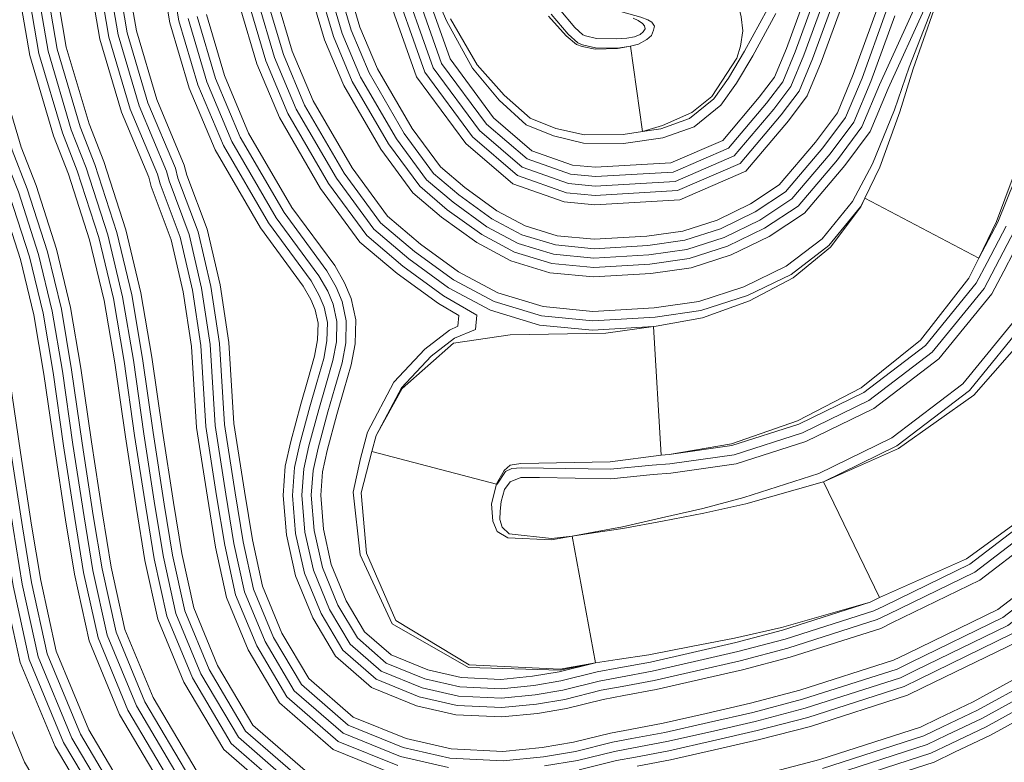
# Model space of a CAD drawing. Units: inches. Extents: x 186617 to 187818, y 8434372 to 8435942.
# Drawn here: x 186916 to 187145, y 8434724 to 8434897 of the extents above; entities that cross this region are included whole.
import ezdxf

# ---------------------------------------------------------------- set-up
doc = ezdxf.new("R2010")
doc.units = ezdxf.units.IN
doc.header["$MEASUREMENT"] = 0
for name, pattern in [('-0-9-0.800000011920929-0.800000011920929-0.800000011920929', [0]), ('CONTINUOUS-0-1-1-0-0', [0]), ('CONTINUOUS-0-132-0-0.6000000238418579-0.800000011920929', [0]), ('CONTINUOUS-0-150-0-0.44699999690055847-1', [0]), ('CONTINUOUS-0-161-0.6000000238418579-0.6000000238418579-1', [0]), ('CONTINUOUS-0-2-1-1-0', [0]), ('CONTINUOUS-0-21-1-0.6000000238418579-0.6000000238418579', [0]), ('CONTINUOUS-0-211-1-0.4000000059604645-1', [0]), ('CONTINUOUS-0-30-1-0.6000000238418579-0.20000000298023224', [0]), ('CONTINUOUS-0-40-0.800000011920929-0.800000011920929-0', [0]), ('CONTINUOUS-0-5-0-0-1', [0]), ('CONTINUOUS-0-7-1-1-1', [0]), ('CONTINUOUS-0-81-0.6000000238418579-1-0.6000000238418579', [0]), ('CONTINUOUS-0-91-0.3490000069141388-1-0.3490000069141388', [0]), ('CONTINUOUS-0-91-0.4779999852180481-0.8190000057220459-0.4779999852180481', [0])]:
    doc.linetypes.add(name, pattern=pattern)
for name, color, linetype in [('1', 7, 'Continuous'), ('105', 2, 'Continuous'), ('106', 2, 'Continuous'), ('107', 2, 'Continuous'), ('109', 2, 'Continuous'), ('11', 9, 'Continuous'), ('110', 150, 'Continuous'), ('12', 132, 'Continuous'), ('13', 91, 'Continuous'), ('14', 91, 'Continuous'), ('15', 2, 'Continuous'), ('16', 30, 'Continuous'), ('17', 1, 'Continuous'), ('18', 211, 'Continuous'), ('19', 40, 'Continuous'), ('2', 5, 'Continuous'), ('20', 161, 'Continuous'), ('21', 2, 'Continuous'), ('22', 2, 'Continuous'), ('23', 2, 'Continuous'), ('24', 2, 'Continuous'), ('25', 2, 'Continuous'), ('26', 2, 'Continuous'), ('27', 2, 'Continuous'), ('28', 2, 'Continuous'), ('29', 2, 'Continuous'), ('3', 132, 'Continuous'), ('30', 81, 'Continuous'), ('31', 2, 'Continuous'), ('32', 2, 'Continuous'), ('33', 2, 'Continuous'), ('34', 2, 'Continuous'), ('35', 2, 'Continuous'), ('36', 2, 'Continuous'), ('37', 2, 'Continuous'), ('38', 2, 'Continuous'), ('39', 2, 'Continuous'), ('4', 91, 'Continuous'), ('40', 21, 'Continuous'), ('41', 2, 'Continuous'), ('42', 2, 'Continuous'), ('43', 2, 'Continuous'), ('44', 2, 'Continuous'), ('5', 91, 'Continuous'), ('6', 2, 'Continuous'), ('7', 30, 'Continuous'), ('8', 1, 'Continuous'), ('9', 211, 'Continuous')]:
    doc.layers.add(name, color=color, linetype=linetype)

msp = doc.modelspace()

# ---------------------------------------------------------------- linework, layer by layer
at = {"layer": '1', "linetype": 'CONTINUOUS-0-7-1-1-1', "lineweight": 0}
for points in [[(186955.243, 8434720.086, -226), (186944.747, 8434737.797, -226), (186938.053, 8434753.989, -226), (186934.802, 8434768.762, -226), (186932.753, 8434781.218, -226), (186930.156, 8434798.037, -226), (186927.712, 8434815.154, -226), (186925.317, 8434829.23, -226), (186922.094, 8434842.612, -226), (186917.361, 8434857.301, -226), (186913.848, 8434866.284, -226), (186908.013, 8434885.997, -226), (186904.191, 8434908.178, -226)], [(187105.947, 8434902.833, -358), (187100.398, 8434887.583, -358), (187097.256, 8434880.054, -358), (187093.108, 8434874.511, -358), (187083.486, 8434863.17, -358), (187068.914, 8434856.856, -358), (187049.709, 8434855.737, -358), (187043.007, 8434856.381, -358), (187031.625, 8434860.398, -358), (187021.167, 8434869.357, -358), (187010.042, 8434884.439, -358), (187001.698, 8434908.014, -358)], [(187117.492, 8434898.393, -346), (187111.922, 8434883.084, -346), (187108.078, 8434873.873, -346), (187102.783, 8434866.798, -346), (187094.095, 8434856.576, -346), (187087.018, 8434851.897, -346), (187078.971, 8434847.985, -346), (187070.61, 8434845.307, -346), (187062.021, 8434844.079, -346), (187049.475, 8434843.335, -346), (187040.473, 8434844.211, -346), (187032.609, 8434846.604, -346), (187025.608, 8434850.326, -346), (187017.965, 8434855.865, -346), (187012.053, 8434860.879, -346), (187005.243, 8434870.145, -346), (186997.021, 8434884.266, -346), (186992.847, 8434894.211, -346), (186989.641, 8434905.043, -346)], [(187058.591, 8434897.031, -388), (187059.772, 8434896.512, -388), (187060.723, 8434895.781, -388), (187061.214, 8434895.226, -388), (187061.354, 8434894.534, -388), (187060.883, 8434893.846, -388), (187060.202, 8434893.22, -388), (187058.856, 8434892.66, -388), (187057.136, 8434892.368, -388), (187054.773, 8434892.233, -388), (187050.052, 8434892.283, -388), (187047.469, 8434892.904, -388), (187046.829, 8434893.163, -388), (187044.987, 8434894.846, -388), (187041.304, 8434899.228, -388)], [(187159.481, 8434787.02, -292), (187137.037, 8434769.854, -292), (187116.974, 8434760.101, -292), (187114.651, 8434758.972, -292), (187093.987, 8434752.352, -292), (187082.99, 8434749.475, -292), (187072.863, 8434747.147, -292), (187063.034, 8434744.92, -292), (187055.622, 8434743.531, -292), (187050.651, 8434742.611, -292), (187042.184, 8434740.506, -292), (187035.733, 8434739.441, -292), (187027.884, 8434738.638, -292), (187017.873, 8434739.122, -292), (187009.398, 8434741.07, -292), (186999.874, 8434744.925, -292), (186992.598, 8434751.246, -292), (186987.813, 8434759.322, -292), (186984.045, 8434768.435, -292), (186982.085, 8434777.342, -292), (186981.374, 8434785.89, -292), (186981.82, 8434792.025, -292), (186983.01, 8434797.387, -292), (186985.321, 8434805.92, -292), (186986.962, 8434811.558, -292), (186988.593, 8434817.268, -292), (186989.399, 8434821.641, -292), (186989.535, 8434826.355, -292), (186988.672, 8434830.403, -292), (186987.389, 8434833.443, -292), (186985.349, 8434837.007, -292), (186975.388, 8434850.562, -292), (186965.042, 8434868.33, -292), (186959.214, 8434882.216, -292), (186954.859, 8434896.927, -292)]]:
    msp.add_polyline3d(points, dxfattribs=at)
at = {"layer": '105', "linetype": 'CONTINUOUS-0-2-1-1-0', "lineweight": 0}
for points in [[(187038.836, 8434897.538, -379.821), (187042.998, 8434892.937, -380.441), (187045.401, 8434890.897, -380.757), (187046.678, 8434890.434, -380.893), (187049.746, 8434889.814, -381.206), (187054.921, 8434889.947, -381.723), (187057.968, 8434890.478, -382)], [(187015.997, 8434896.866, -378.879), (187022.255, 8434886.181, -379.821), (187028.535, 8434879.061, -380.441), (187034.568, 8434873.704, -380.757), (187040.56, 8434871.335, -380.893), (187047.271, 8434869.839, -381.206), (187056.218, 8434869.932, -381.723), (187060.762, 8434870.674, -382)]]:
    msp.add_polyline3d(points, dxfattribs=at)
at = {"layer": '106', "linetype": 'CONTINUOUS-0-2-1-1-0', "lineweight": 0}
for points in [[(187060.762, 8434870.674, -382), (187065.428, 8434872.06, -382.207), (187072.274, 8434875.06, -382.717), (187076.936, 8434878.819, -383.116), (187082.755, 8434887.725, -383.659), (187083.56, 8434890.509, -383.659), (187084.157, 8434894.046, -384.057), (187083.786, 8434897.325, -384.057), (187083.167, 8434900.047, -384.057), (187082.179, 8434902.416, -384.466), (187080.138, 8434904.643, -384.466), (187075.251, 8434908.788, -384.466), (187070.735, 8434911.324, -384.466), (187065.333, 8434913.107, -385.017), (187059.841, 8434915.135, -385.762), (187056.92, 8434916.689, -387.135), (187054.045, 8434919.284, -387.135), (187052.474, 8434921.027, -388)], [(187057.968, 8434890.478, -382), (187059.859, 8434890.978, -382.456), (187061.761, 8434892.07, -382.955), (187062.826, 8434892.981, -383.476), (187063.341, 8434894.215, -384.04), (187063.527, 8434895.199, -384.466), (187062.96, 8434896.114, -384.946), (187061.96, 8434896.669, -385.491), (187060.374, 8434897.284, -386.064), (187050.886, 8434899.893, -386.506), (187046.776, 8434901.018, -387.135), (187043.523, 8434902.607, -387.135), (187041.819, 8434904.134, -387.135), (187038.659, 8434908.181, -387.135), (187035.819, 8434912.051, -387.135), (187033.024, 8434916.371, -388)]]:
    msp.add_polyline3d(points, dxfattribs=at)
at = {"layer": '107', "linetype": 'CONTINUOUS-0-2-1-1-0', "lineweight": 0}
for points in [[(187135.32, 8434915.351, -328), (187128.687, 8434898.897, -326.556), (187123.839, 8434885.231, -325.222), (187120.757, 8434875.222, -324.175), (187116.044, 8434862.301, -322.799), (187112.597, 8434855.1, -322), (187111.618, 8434853.055, -321.773), (187104.549, 8434843.722, -320.602), (187095.88, 8434836.577, -319.479), (187085.712, 8434831.168, -318.327), (187074.769, 8434827.218, -317.164), (187063.92, 8434825.262, -316.062), (187063.31, 8434825.203, -316)], [(187161.592, 8434900.868, -328), (187156.398, 8434887.39, -326.556), (187151.977, 8434874.808, -325.222), (187148.836, 8434864.633, -324.175), (187143.289, 8434849.657, -322.799), (187139.166, 8434841.169, -322), (187136.778, 8434836.435, -321.773), (187125.566, 8434822.028, -320.602), (187111.709, 8434810.915, -319.479), (187096.902, 8434803.251, -318.327), (187081.514, 8434797.877, -317.164), (187066.937, 8434795.388, -316.062), (187065.088, 8434795.256, -316)]]:
    msp.add_polyline3d(points, dxfattribs=at)
at = {"layer": '109', "linetype": 'CONTINUOUS-0-2-1-1-0', "lineweight": 0}
for points in [[(187063.31, 8434825.203, -316), (187052.219, 8434823.692, -314.87), (187029.898, 8434823.286, -312.59), (187016.702, 8434821.307, -311.452), (187004.778, 8434810.785, -310.747), (186998.679, 8434799.807, -310.007), (186997.702, 8434796.061, -310), (186995.192, 8434786.441, -309.006), (186996.413, 8434772.4, -308.114), (187003.228, 8434756.724, -306.894), (187020.377, 8434746.435, -305.856), (187041.573, 8434745.375, -304.485), (187049.79, 8434746.897, -304)], [(187065.088, 8434795.256, -316), (187053.241, 8434793.706, -314.822), (187032.407, 8434793.327, -312.786), (187029.91, 8434792.952, -312.337), (187028.496, 8434791.704, -311.263), (187026.749, 8434788.559, -310.387), (187026.73, 8434788.488, -310), (187025.528, 8434783.88, -309.524), (187025.876, 8434779.874, -308.604), (187026.907, 8434777.503, -307.856), (187029.374, 8434776.023, -306.607), (187039.563, 8434775.513, -304.836), (187044.327, 8434776.396, -304)]]:
    msp.add_polyline3d(points, dxfattribs=at)
at = {"layer": '11', "linetype": '-0-9-0.800000011920929-0.800000011920929-0.800000011920929', "lineweight": 0}
msp.add_polyline3d([(187119.531, 8434897.609, -340), (187113.957, 8434882.29, -340), (187109.989, 8434872.781, -340), (187104.491, 8434865.435, -340), (187095.558, 8434854.926, -340), (187088.103, 8434849.996, -340), (187079.785, 8434845.953, -340), (187071.101, 8434843.171, -340), (187062.24, 8434841.905, -340), (187049.434, 8434841.144, -340), (187040.045, 8434842.059, -340), (187031.771, 8434844.577, -340), (187024.449, 8434848.468, -340), (187016.616, 8434854.145, -340), (187010.445, 8434859.379, -340), (187003.415, 8434868.945, -340), (186995.062, 8434883.29, -340), (186990.787, 8434893.477, -340), (186987.511, 8434904.546, -340)], dxfattribs=at)
at = {"layer": '110', "linetype": 'CONTINUOUS-0-150-0-0.44699999690055847-1', "lineweight": 0}
for points in [[(187044.327, 8434776.396, -304), (187049.363, 8434777.139, -303.491), (187056.159, 8434778.158, -302.804), (187065.391, 8434779.898, -301.864), (187075.062, 8434781.753, -300.88), (187084.808, 8434783.926, -299.881), (187102.642, 8434788.931, -298.029), (187102.904, 8434789.046, -298), (187120.423, 8434796.788, -296.085), (187137.971, 8434809.223, -293.934), (187150.725, 8434823.734, -292)], [(187049.79, 8434746.897, -304), (187054.856, 8434747.642, -303.491), (187062.238, 8434748.772, -302.804), (187072.065, 8434750.647, -301.864), (187082.219, 8434752.614, -300.88), (187093.186, 8434755.107, -299.881), (187113.832, 8434761.014, -298.029), (187116.019, 8434762.065, -298), (187136.252, 8434771.126, -296.085), (187158.988, 8434787.529, -293.934)]]:
    msp.add_polyline3d(points, dxfattribs=at)
at = {"layer": '12', "linetype": 'CONTINUOUS-0-132-0-0.6000000238418579-0.800000011920929', "lineweight": 0}
msp.add_polyline3d([(187124.868, 8434900.915, -334), (187115.992, 8434881.495, -334), (187111.9, 8434871.69, -334), (187106.198, 8434864.072, -334), (187097.021, 8434853.275, -334), (187089.187, 8434848.095, -334), (187080.6, 8434843.92, -334), (187071.592, 8434841.035, -334), (187062.46, 8434839.73, -334), (187049.393, 8434838.954, -334), (187039.617, 8434839.906, -334), (187030.932, 8434842.549, -334), (187023.291, 8434846.611, -334), (187015.267, 8434852.426, -334), (187008.837, 8434857.879, -334), (187001.586, 8434867.746, -334), (186993.104, 8434882.314, -334), (186988.727, 8434892.742, -334), (186985.38, 8434904.049, -334)], dxfattribs=at)
at = {"layer": '13', "linetype": 'CONTINUOUS-0-91-0.4779999852180481-0.8190000057220459-0.4779999852180481', "lineweight": 0}
msp.add_polyline3d([(187126.82, 8434899.933, -328), (187117.993, 8434880.621, -328), (187113.81, 8434870.599, -328), (187107.906, 8434862.71, -328), (187098.484, 8434851.624, -328), (187090.271, 8434846.194, -328), (187081.414, 8434841.888, -328), (187072.083, 8434838.899, -328), (187062.679, 8434837.555, -328), (187049.351, 8434836.764, -328), (187039.189, 8434837.754, -328), (187030.094, 8434840.521, -328), (187022.132, 8434844.754, -328), (187013.918, 8434850.706, -328), (187007.229, 8434856.38, -328), (186999.757, 8434866.546, -328), (186991.145, 8434881.338, -328), (186986.667, 8434892.007, -328), (186983.25, 8434903.551, -328)], dxfattribs=at)
at = {"layer": '14', "linetype": 'CONTINUOUS-0-91-0.3490000069141388-1-0.3490000069141388', "lineweight": 0}
msp.add_polyline3d([(187128.201, 8434899.099, -328), (187122.891, 8434885.583, -328), (187119.453, 8434875.714, -328), (187114.325, 8434863.099, -328), (187109.717, 8434854.311, -328), (187102.663, 8434845.669, -328), (187094.244, 8434839.23, -328), (187084.398, 8434834.444, -328), (187073.882, 8434831.075, -328), (187063.484, 8434829.589, -328), (187049.2, 8434828.741, -328), (187037.622, 8434829.868, -328), (187027.023, 8434833.094, -328), (187017.887, 8434837.951, -328), (187008.977, 8434844.408, -328), (187001.339, 8434850.886, -328), (186993.058, 8434862.152, -328), (186983.97, 8434877.762, -328), (186979.121, 8434889.316, -328), (186975.446, 8434901.731, -328)], dxfattribs=at)
at = {"layer": '15', "linetype": 'CONTINUOUS-0-2-1-1-0', "lineweight": 0}
msp.add_polyline3d([(187149.577, 8434864.354, -322), (187143.553, 8434849.535, -322), (187139.166, 8434841.169, -322), (187112.597, 8434855.1, -322), (187111.549, 8434853.101, -322), (187104.192, 8434844.09, -322), (187095.396, 8434837.362, -322), (187085.213, 8434832.412, -322), (187074.373, 8434828.939, -322), (187063.703, 8434827.415, -322), (187049.158, 8434826.551, -322), (187037.194, 8434827.716, -322), (187026.185, 8434831.066, -322), (187016.728, 8434836.093, -322), (187007.628, 8434842.688, -322), (186999.731, 8434849.386, -322), (186991.23, 8434860.953, -322), (186982.011, 8434876.786, -322), (186977.061, 8434888.581, -322), (186973.315, 8434901.234, -322)], dxfattribs=at)
at = {"layer": '16', "linetype": 'CONTINUOUS-0-30-1-0.6000000238418579-0.20000000298023224', "lineweight": 0}
msp.add_polyline3d([(187145.536, 8434848.614, -316), (187141.1, 8434840.155, -316), (187138.54, 8434835.271, -316), (187126.739, 8434820.816, -316), (187112.377, 8434809.831, -316), (187097.218, 8434802.462, -316), (187081.609, 8434797.463, -316), (187066.939, 8434795.366, -316), (187065.088, 8434795.256, -316), (187063.31, 8434825.203, -316), (187049.117, 8434824.361, -316), (187036.766, 8434825.563, -316), (187025.347, 8434829.038, -316), (187015.569, 8434834.236, -316), (187006.279, 8434840.969, -316), (186998.123, 8434847.886, -316), (186989.401, 8434859.754, -316), (186980.052, 8434875.81, -316), (186975, 8434887.846, -316), (186971.185, 8434900.736, -316)], dxfattribs=at)
at = {"layer": '17', "linetype": 'CONTINUOUS-0-1-1-0-0', "lineweight": 0}
msp.add_polyline3d([(187147.519, 8434847.694, -310), (187143.034, 8434839.141, -310), (187140.371, 8434834.061, -310), (187128.269, 8434819.237, -310), (187113.53, 8434807.963, -310), (187098.033, 8434800.43, -310), (187082.1, 8434795.327, -310), (187067.158, 8434793.191, -310), (187063.037, 8434792.947, -310), (187053.3, 8434791.951, -310), (187032.492, 8434792.314, -310), (187030.285, 8434792.148, -310), (187028.86, 8434791.412, -310), (187026.881, 8434788.506, -310), (187026.73, 8434788.488, -310), (186997.702, 8434796.061, -310), (186998.677, 8434799.808, -310), (187004.563, 8434810.958, -310), (187011.516, 8434818.309, -310), (187016.901, 8434822.479, -310), (187021.797, 8434824.504, -310), (187022.109, 8434827.828, -310), (187014.41, 8434832.379, -310), (187004.93, 8434839.249, -310), (186996.515, 8434846.386, -310), (186987.572, 8434858.554, -310), (186978.094, 8434874.834, -310), (186972.94, 8434887.112, -310), (186969.055, 8434900.239, -310)], dxfattribs=at)
at = {"layer": '18', "linetype": 'CONTINUOUS-0-211-1-0.4000000059604645-1', "lineweight": 0}
msp.add_polyline3d([(187149.503, 8434846.774, -304), (187144.969, 8434838.126, -304), (187142.203, 8434832.851, -304), (187129.799, 8434817.658, -304), (187114.682, 8434806.095, -304), (187098.847, 8434798.398, -304), (187082.591, 8434793.191, -304), (187067.378, 8434791.017, -304), (187063.213, 8434790.77, -304), (187053.393, 8434789.766, -304), (187036.756, 8434790.024, -304), (187032.415, 8434790.004, -304), (187029.881, 8434789.043, -304), (187028.598, 8434787.242, -304), (187027.838, 8434784.433, -304), (187027.613, 8434782.185, -304), (187027.522, 8434780.291, -304), (187028.015, 8434778.475, -304), (187029.658, 8434776.959, -304), (187039.543, 8434775.819, -304), (187044.327, 8434776.396, -304), (187049.79, 8434746.897, -304), (187041.585, 8434745.198, -304), (187020.175, 8434745.769, -304), (187002.397, 8434755.995, -304), (186994.942, 8434772.027, -304), (186993.35, 8434786.596, -304), (186995.039, 8434794.499, -304), (186996.627, 8434800.604, -304), (187002.771, 8434812.242, -304), (187010.045, 8434819.933, -304), (187015.795, 8434824.385, -304), (187017.746, 8434825.287, -304), (187017.953, 8434827.773, -304), (187013.216, 8434830.547, -304), (187003.581, 8434837.53, -304), (186994.907, 8434844.887, -304), (186985.744, 8434857.355, -304), (186976.135, 8434873.858, -304), (186970.88, 8434886.377, -304), (186966.924, 8434899.742, -304)], dxfattribs=at)
at = {"layer": '19', "linetype": 'CONTINUOUS-0-40-0.800000011920929-0.800000011920929-0', "lineweight": 0}
msp.add_polyline3d([(187148.912, 8434828.42, -304), (187135.404, 8434811.873, -304), (187118.903, 8434799.252, -304), (187101.831, 8434790.953, -304), (187084.39, 8434785.367, -304), (187074.791, 8434782.856, -304), (187065.218, 8434780.656, -304), (187056.071, 8434778.585, -304), (187049.329, 8434777.321, -304), (187044.327, 8434776.396, -304), (187049.79, 8434746.897, -304), (187041.3, 8434744.786, -304), (187035.155, 8434743.772, -304), (187027.767, 8434743.017, -304), (187018.472, 8434743.466, -304), (187010.715, 8434745.249, -304), (187002.188, 8434748.7, -304), (186995.996, 8434754.08, -304), (186991.729, 8434761.279, -304), (186988.228, 8434769.748, -304), (186986.413, 8434777.996, -304), (186985.755, 8434785.912, -304), (186986.153, 8434791.39, -304), (186987.252, 8434796.343, -304), (186989.526, 8434804.739, -304), (186991.158, 8434810.348, -304), (186992.85, 8434816.27, -304), (186993.755, 8434821.179, -304), (186993.916, 8434826.753, -304), (186992.857, 8434831.72, -304), (186991.31, 8434835.384, -304), (186989.016, 8434839.393, -304), (186979.045, 8434852.961, -304), (186968.96, 8434870.282, -304), (186963.334, 8434883.686, -304), (186959.12, 8434897.921, -304)], dxfattribs=at)
at = {"layer": '2', "linetype": 'CONTINUOUS-0-5-0-0-1', "lineweight": 0}
msp.add_polyline3d([(187103.932, 8434903.681, -364), (187098.363, 8434888.377, -364), (187095.345, 8434881.145, -364), (187091.4, 8434875.873, -364), (187082.15, 8434864.971, -364), (187068.401, 8434859.014, -364), (187049.75, 8434857.927, -364), (187043.482, 8434858.529, -364), (187032.736, 8434862.322, -364), (187022.777, 8434870.854, -364), (187011.992, 8434885.474, -364), (187003.827, 8434908.545, -364)], dxfattribs=at)
at = {"layer": '20', "linetype": 'CONTINUOUS-0-161-0.6000000238418579-0.6000000238418579-1', "lineweight": 0}
msp.add_polyline3d([(187150.743, 8434827.21, -298), (187136.934, 8434810.294, -298), (187120.055, 8434797.384, -298), (187102.904, 8434789.046, -298), (187116.019, 8434762.065, -298), (187113.836, 8434761.004, -298), (187093.377, 8434754.449, -298), (187082.469, 8434751.596, -298), (187072.377, 8434749.276, -298), (187062.592, 8434747.059, -298), (187055.222, 8434745.678, -298), (187050.188, 8434744.746, -298), (187041.742, 8434742.646, -298), (187035.444, 8434741.607, -298), (187027.825, 8434740.827, -298), (187018.172, 8434741.294, -298), (187010.057, 8434743.16, -298), (187001.031, 8434746.812, -298), (186994.297, 8434752.663, -298), (186989.771, 8434760.301, -298), (186986.137, 8434769.092, -298), (186984.249, 8434777.669, -298), (186983.565, 8434785.901, -298), (186983.986, 8434791.707, -298), (186985.131, 8434796.865, -298), (186987.423, 8434805.329, -298), (186989.06, 8434810.953, -298), (186990.722, 8434816.769, -298), (186991.577, 8434821.41, -298), (186991.726, 8434826.554, -298), (186990.764, 8434831.062, -298), (186989.349, 8434834.413, -298), (186987.183, 8434838.2, -298), (186977.216, 8434851.761, -298), (186967.001, 8434869.306, -298), (186961.274, 8434882.951, -298), (186956.99, 8434897.424, -298)], dxfattribs=at)
at = {"layer": '21', "linetype": 'CONTINUOUS-0-2-1-1-0', "lineweight": 0}
msp.add_polyline3d([(187159.481, 8434787.02, -292), (187137.037, 8434769.854, -292), (187116.974, 8434760.101, -292), (187114.651, 8434758.972, -292), (187093.987, 8434752.352, -292), (187082.99, 8434749.475, -292), (187072.863, 8434747.147, -292), (187063.034, 8434744.92, -292), (187055.622, 8434743.531, -292), (187050.651, 8434742.611, -292), (187042.184, 8434740.506, -292), (187035.733, 8434739.441, -292), (187027.884, 8434738.638, -292), (187017.873, 8434739.122, -292), (187009.398, 8434741.07, -292), (186999.874, 8434744.925, -292), (186992.598, 8434751.246, -292), (186987.813, 8434759.322, -292), (186984.045, 8434768.435, -292), (186982.085, 8434777.342, -292), (186981.374, 8434785.89, -292), (186981.82, 8434792.025, -292), (186983.01, 8434797.387, -292), (186985.321, 8434805.92, -292), (186986.962, 8434811.558, -292), (186988.593, 8434817.268, -292), (186989.399, 8434821.641, -292), (186989.535, 8434826.355, -292), (186988.672, 8434830.403, -292), (186987.389, 8434833.443, -292), (186985.349, 8434837.007, -292), (186975.388, 8434850.562, -292), (186965.042, 8434868.33, -292), (186959.214, 8434882.216, -292), (186954.859, 8434896.927, -292)], dxfattribs=at)
at = {"layer": '22', "linetype": 'CONTINUOUS-0-2-1-1-0', "lineweight": 0}
msp.add_polyline3d([(187161.011, 8434785.441, -286), (187138.189, 8434767.986, -286), (187117.929, 8434758.137, -286), (187115.466, 8434756.94, -286), (187094.597, 8434750.254, -286), (187083.511, 8434747.354, -286), (187073.349, 8434745.018, -286), (187063.477, 8434742.781, -286), (187056.022, 8434741.384, -286), (187051.114, 8434740.475, -286), (187042.626, 8434738.365, -286), (187036.022, 8434737.275, -286), (187027.943, 8434736.449, -286), (187017.573, 8434736.951, -286), (187008.74, 8434738.981, -286), (186998.717, 8434743.037, -286), (186990.9, 8434749.829, -286), (186985.854, 8434758.343, -286), (186981.954, 8434767.778, -286), (186979.92, 8434777.016, -286), (186979.184, 8434785.878, -286), (186979.653, 8434792.342, -286), (186980.889, 8434797.91, -286), (186983.218, 8434806.51, -286), (186984.863, 8434812.163, -286), (186986.465, 8434817.767, -286), (186987.221, 8434821.871, -286), (186987.345, 8434826.155, -286), (186986.579, 8434829.745, -286), (186985.428, 8434832.472, -286), (186983.516, 8434835.814, -286), (186973.559, 8434849.362, -286), (186963.084, 8434867.354, -286), (186957.154, 8434881.481, -286), (186952.729, 8434896.43, -286), (186949.712, 8434913.936, -286)], dxfattribs=at)
at = {"layer": '23', "linetype": 'CONTINUOUS-0-2-1-1-0', "lineweight": 0}
msp.add_polyline3d([(187162.541, 8434783.862, -280), (187139.341, 8434766.118, -280), (187118.884, 8434756.173, -280), (187116.28, 8434754.908, -280), (187095.207, 8434748.156, -280), (187084.033, 8434745.233, -280), (187073.835, 8434742.888, -280), (187063.919, 8434740.642, -280), (187056.422, 8434739.237, -280), (187051.576, 8434738.34, -280), (187043.068, 8434736.225, -280), (187036.311, 8434735.11, -280), (187028.001, 8434734.26, -280), (187017.273, 8434734.779, -280), (187008.082, 8434736.891, -280), (186997.559, 8434741.15, -280), (186989.201, 8434748.412, -280), (186983.896, 8434757.364, -280), (186979.862, 8434767.121, -280), (186977.756, 8434776.689, -280), (186976.993, 8434785.867, -280), (186977.487, 8434792.66, -280), (186978.768, 8434798.432, -280), (186981.116, 8434807.101, -280), (186982.765, 8434812.769, -280), (186984.336, 8434818.266, -280), (186985.043, 8434822.102, -280), (186985.154, 8434825.956, -280), (186984.487, 8434829.087, -280), (186983.467, 8434831.502, -280), (186981.682, 8434834.621, -280), (186971.73, 8434848.163, -280), (186961.125, 8434866.378, -280), (186955.094, 8434880.747, -280), (186950.599, 8434895.933, -280), (186947.544, 8434913.662, -280)], dxfattribs=at)
at = {"layer": '24', "linetype": 'CONTINUOUS-0-2-1-1-0', "lineweight": 0}
msp.add_polyline3d([(187168.145, 8434778.077, -280), (187143.563, 8434759.275, -280), (187122.381, 8434748.978, -280), (187119.265, 8434747.463, -280), (187097.441, 8434740.471, -280), (187085.942, 8434737.463, -280), (187075.615, 8434735.089, -280), (187065.541, 8434732.807, -280), (187057.887, 8434731.372, -280), (187053.271, 8434730.518, -280), (187044.687, 8434728.384, -280), (187037.371, 8434727.176, -280), (187028.216, 8434726.24, -280), (187016.176, 8434726.822, -280), (187005.67, 8434729.237, -280), (186993.32, 8434734.235, -280), (186982.978, 8434743.221, -280), (186976.721, 8434753.778, -280), (186972.201, 8434764.714, -280), (186969.828, 8434775.493, -280), (186967.963, 8434786.832, -280), (186965.524, 8434802.63, -280), (186964.324, 8434821.487, -280), (186962.292, 8434834.935, -280), (186959.258, 8434847.896, -280), (186954.578, 8434860.454, -280), (186953.95, 8434862.802, -280), (186947.548, 8434878.055, -280), (186942.795, 8434894.112, -280), (186939.599, 8434912.657, -280)], dxfattribs=at)
at = {"layer": '25', "linetype": 'CONTINUOUS-0-2-1-1-0', "lineweight": 0}
msp.add_polyline3d([(187169.675, 8434776.498, -274), (187144.715, 8434757.407, -274), (187123.336, 8434747.014, -274), (187120.079, 8434745.431, -274), (187098.051, 8434738.374, -274), (187086.463, 8434735.342, -274), (187076.101, 8434732.96, -274), (187065.983, 8434730.668, -274), (187058.287, 8434729.225, -274), (187053.734, 8434728.383, -274), (187045.129, 8434726.243, -274), (187037.66, 8434725.011, -274), (187028.275, 8434724.051, -274), (187015.876, 8434724.651, -274), (187005.012, 8434727.147, -274), (186992.163, 8434732.347, -274), (186981.279, 8434741.804, -274), (186974.763, 8434752.8, -274), (186970.109, 8434764.057, -274), (186967.683, 8434775.08, -274), (186965.806, 8434786.488, -274), (186963.351, 8434802.393, -274), (186962.15, 8434821.254, -274), (186960.146, 8434834.523, -274), (186957.163, 8434847.263, -274), (186952.495, 8434859.789, -274), (186951.878, 8434862.094, -274), (186945.488, 8434877.321, -274), (186940.664, 8434893.615, -274), (186937.43, 8434912.382, -274)], dxfattribs=at)
at = {"layer": '26', "linetype": 'CONTINUOUS-0-2-1-1-0', "lineweight": 0}
for points in [[(187015.576, 8434722.479, -268), (187004.353, 8434725.058, -268), (186991.006, 8434730.46, -268), (186979.58, 8434740.387, -268), (186972.805, 8434751.821, -268), (186968.018, 8434763.4, -268), (186965.537, 8434774.668, -268), (186963.65, 8434786.144, -268), (186961.178, 8434802.157, -268), (186959.977, 8434821.021, -268), (186957.999, 8434834.11, -268), (186955.069, 8434846.63, -268), (186950.412, 8434859.124, -268), (186949.807, 8434861.386, -268), (186943.428, 8434876.586, -268), (186938.534, 8434893.118, -268), (186935.261, 8434912.108, -268)], [(187263.107, 8434898.982, -268), (187242.974, 8434876.642, -268), (187224.191, 8434853.226, -268), (187211.77, 8434833.764, -268), (187204.332, 8434820.581, -268), (187197.387, 8434809.174, -268), (187187.034, 8434794.308, -268), (187171.205, 8434774.918, -268), (187145.867, 8434755.539, -268), (187124.291, 8434745.05, -268), (187120.894, 8434743.399, -268), (187098.661, 8434736.276, -268), (187086.984, 8434733.221, -268), (187076.587, 8434730.831, -268), (187066.426, 8434728.529, -268), (187058.687, 8434727.079, -268), (187054.196, 8434726.247, -268), (187045.571, 8434724.103, -268), (187037.949, 8434722.845, -268)]]:
    msp.add_polyline3d(points, dxfattribs=at)
at = {"layer": '27', "linetype": 'CONTINUOUS-0-2-1-1-0', "lineweight": 0}
for points in [[(187003.695, 8434722.969, -262), (186989.849, 8434728.572, -262), (186977.882, 8434738.97, -262), (186970.846, 8434750.842, -262), (186965.926, 8434762.744, -262), (186963.392, 8434774.256, -262), (186961.493, 8434785.8, -262), (186959.005, 8434801.92, -262), (186957.803, 8434820.788, -262), (186955.853, 8434833.698, -262), (186952.974, 8434845.998, -262), (186948.33, 8434858.459, -262), (186947.736, 8434860.678, -262), (186941.368, 8434875.851, -262), (186936.404, 8434892.621, -262), (186933.093, 8434911.834, -262)], [(187266.965, 8434895.743, -262), (187246.811, 8434873.379, -262), (187225.968, 8434851.952, -262), (187213.642, 8434832.64, -262), (187206.216, 8434819.477, -262), (187199.217, 8434807.981, -262), (187188.778, 8434792.992, -262), (187172.735, 8434773.339, -262), (187147.019, 8434753.671, -262), (187125.246, 8434743.086, -262), (187121.708, 8434741.367, -262), (187099.271, 8434734.178, -262), (187087.505, 8434731.1, -262), (187077.073, 8434728.702, -262), (187066.868, 8434726.39, -262), (187059.087, 8434724.932, -262), (187054.659, 8434724.112, -262), (187046.013, 8434721.962, -262)]]:
    msp.add_polyline3d(points, dxfattribs=at)
at = {"layer": '28', "linetype": 'CONTINUOUS-0-2-1-1-0', "lineweight": 0}
for points in [[(187003.037, 8434720.879, -256), (186988.692, 8434726.685, -256), (186976.183, 8434737.553, -256), (186968.888, 8434749.863, -256), (186963.835, 8434762.087, -256), (186961.247, 8434773.844, -256), (186959.336, 8434785.456, -256), (186956.831, 8434801.684, -256), (186955.63, 8434820.555, -256), (186953.707, 8434833.285, -256), (186950.879, 8434845.365, -256), (186946.247, 8434857.794, -256), (186945.665, 8434859.97, -256), (186939.307, 8434875.117, -256), (186934.273, 8434892.124, -256), (186930.924, 8434911.559, -256)], [(187270.824, 8434892.505, -256), (187250.487, 8434869.937, -256), (187227.689, 8434850.589, -256), (187215.515, 8434831.515, -256), (187208.1, 8434818.372, -256), (187201.048, 8434806.788, -256), (187190.523, 8434791.675, -256), (187174.265, 8434771.76, -256), (187148.172, 8434751.803, -256), (187126.2, 8434741.122, -256), (187122.523, 8434739.335, -256), (187099.881, 8434732.08, -256), (187088.026, 8434728.979, -256), (187077.559, 8434726.573, -256), (187067.311, 8434724.251, -256), (187059.487, 8434722.785, -256)]]:
    msp.add_polyline3d(points, dxfattribs=at)
at = {"layer": '29', "linetype": 'CONTINUOUS-0-2-1-1-0', "lineweight": 0}
for points in [[(186984.453, 8434719.77, -256), (186969.96, 8434732.362, -256), (186961.713, 8434746.277, -256), (186956.173, 8434759.68, -256), (186953.388, 8434772.333, -256), (186951.436, 8434784.197, -256), (186948.87, 8434800.818, -256), (186946.406, 8434818.078, -256), (186943.86, 8434833.036, -256), (186940.32, 8434847.736, -256), (186935.191, 8434863.653, -256), (186931.761, 8434872.425, -256), (186926.469, 8434890.303, -256), (186922.979, 8434910.554, -256)], [(187270.901, 8434892.44, -256), (187250.556, 8434869.865, -256), (187239.512, 8434854.288, -256), (187227.616, 8434835.803, -256), (187215.002, 8434814.325, -256), (187207.753, 8434802.418, -256), (187196.913, 8434786.853, -256), (187184.712, 8434772.071, -256), (187179.517, 8434766.562, -256), (187169.311, 8434757.88, -256), (187157.814, 8434749.081, -256), (187150.281, 8434744.608, -256), (187137.846, 8434737.803, -256), (187129.698, 8434733.927, -256), (187125.507, 8434731.89, -256), (187102.115, 8434724.396, -256), (187089.935, 8434721.21, -256)]]:
    msp.add_polyline3d(points, dxfattribs=at)
at = {"layer": '3', "linetype": 'CONTINUOUS-0-132-0-0.6000000238418579-0.800000011920929', "lineweight": 0}
msp.add_polyline3d([(187101.916, 8434904.528, -370), (187096.328, 8434889.172, -370), (187093.434, 8434882.237, -370), (187089.691, 8434877.235, -370), (187080.815, 8434866.773, -370), (187067.887, 8434861.171, -370), (187049.791, 8434860.117, -370), (187043.957, 8434860.678, -370), (187033.847, 8434864.245, -370), (187024.386, 8434872.35, -370), (187013.943, 8434886.509, -370), (187005.956, 8434909.075, -370)], dxfattribs=at)
at = {"layer": '30', "linetype": 'CONTINUOUS-0-81-0.6000000238418579-1-0.6000000238418579', "lineweight": 0}
for points in [[(186983.296, 8434717.882, -250), (186968.261, 8434730.945, -250), (186959.755, 8434745.298, -250), (186954.081, 8434759.023, -250), (186951.242, 8434771.921, -250), (186949.279, 8434783.853, -250), (186946.71, 8434800.497, -250), (186944.248, 8434817.741, -250), (186941.72, 8434832.596, -250), (186938.216, 8434847.145, -250), (186933.133, 8434862.92, -250), (186929.693, 8434871.716, -250), (186924.339, 8434889.806, -250), (186920.81, 8434910.28, -250)], [(187276.376, 8434892.204, -250), (187254.493, 8434866.713, -250), (187241.322, 8434853.065, -250), (187229.477, 8434834.659, -250), (187216.877, 8434813.204, -250), (187209.584, 8434801.225, -250), (187198.654, 8434785.531, -250), (187186.35, 8434770.625, -250), (187181.024, 8434764.976, -250), (187170.683, 8434756.18, -250), (187159.039, 8434747.269, -250), (187151.363, 8434742.71, -250), (187138.84, 8434735.858, -250), (187130.644, 8434731.959, -250), (187126.322, 8434729.858, -250), (187102.725, 8434722.298, -250)]]:
    msp.add_polyline3d(points, dxfattribs=at)
at = {"layer": '31', "linetype": 'CONTINUOUS-0-2-1-1-0', "lineweight": 0}
for points in [[(186982.138, 8434715.995, -244), (186966.562, 8434729.528, -244), (186957.797, 8434744.32, -244), (186951.99, 8434758.366, -244), (186949.097, 8434771.509, -244), (186947.123, 8434783.509, -244), (186944.55, 8434800.176, -244), (186942.09, 8434817.403, -244), (186939.58, 8434832.157, -244), (186936.112, 8434846.553, -244), (186931.074, 8434862.187, -244), (186927.626, 8434871.008, -244), (186922.208, 8434889.309, -244), (186918.642, 8434910.006, -244)], [(187277.58, 8434887.002, -244), (187256.091, 8434865.223, -244), (187243.042, 8434851.702, -244), (187231.337, 8434833.514, -244), (187218.751, 8434812.084, -244), (187211.414, 8434800.032, -244), (187200.395, 8434784.21, -244), (187187.989, 8434769.18, -244), (187182.53, 8434763.39, -244), (187172.055, 8434754.48, -244), (187160.265, 8434745.457, -244), (187152.445, 8434740.813, -244), (187139.834, 8434733.912, -244), (187131.591, 8434729.991, -244), (187127.137, 8434727.826, -244), (187103.335, 8434720.2, -244)]]:
    msp.add_polyline3d(points, dxfattribs=at)
at = {"layer": '32', "linetype": 'CONTINUOUS-0-2-1-1-0', "lineweight": 0}
for points in [[(186980.981, 8434714.107, -238), (186964.864, 8434728.111, -238), (186955.838, 8434743.341, -238), (186949.898, 8434757.709, -238), (186946.951, 8434771.097, -238), (186944.966, 8434783.165, -238), (186942.39, 8434799.855, -238), (186939.932, 8434817.066, -238), (186937.439, 8434831.718, -238), (186934.009, 8434845.962, -238), (186929.016, 8434861.454, -238), (186925.558, 8434870.299, -238), (186920.078, 8434888.812, -238), (186916.473, 8434909.731, -238)], [(187281.525, 8434885.079, -238), (187257.617, 8434863.661, -238), (187244.763, 8434850.34, -238), (187233.198, 8434832.37, -238), (187220.625, 8434810.963, -238), (187213.245, 8434798.839, -238), (187202.136, 8434782.889, -238), (187189.627, 8434767.734, -238), (187184.037, 8434761.805, -238), (187173.427, 8434752.78, -238), (187161.49, 8434743.644, -238), (187153.527, 8434738.916, -238), (187140.828, 8434731.967, -238), (187132.537, 8434728.023, -238), (187127.951, 8434725.794, -238), (187103.945, 8434718.102, -238)]]:
    msp.add_polyline3d(points, dxfattribs=at)
at = {"layer": '33', "linetype": 'CONTINUOUS-0-2-1-1-0', "lineweight": 0}
for points in [[(186979.824, 8434712.22, -232), (186963.165, 8434726.694, -232), (186953.88, 8434742.362, -232), (186947.807, 8434757.052, -232), (186944.806, 8434770.684, -232), (186942.81, 8434782.822, -232), (186940.23, 8434799.534, -232), (186937.775, 8434816.728, -232), (186935.299, 8434831.278, -232), (186931.905, 8434845.37, -232), (186926.958, 8434860.721, -232), (186923.49, 8434869.59, -232), (186917.948, 8434888.315, -232), (186914.304, 8434909.457, -232)], [(187284.287, 8434882.279, -232), (187259.074, 8434862.025, -232), (187246.483, 8434848.978, -232), (187235.058, 8434831.225, -232), (187222.5, 8434809.842, -232), (187215.075, 8434797.646, -232), (187203.877, 8434781.567, -232), (187191.265, 8434766.288, -232), (187185.543, 8434760.219, -232), (187174.799, 8434751.08, -232), (187162.715, 8434741.832, -232), (187154.609, 8434737.018, -232), (187141.822, 8434730.021, -232), (187133.484, 8434726.055, -232), (187128.766, 8434723.762, -232), (187104.555, 8434716.005, -232)]]:
    msp.add_polyline3d(points, dxfattribs=at)
at = {"layer": '34', "linetype": 'CONTINUOUS-0-2-1-1-0', "lineweight": 0}
msp.add_polyline3d([(186956.942, 8434721.503, -232), (186946.705, 8434738.776, -232), (186940.145, 8434754.646, -232), (186936.947, 8434769.174, -232), (186934.909, 8434781.562, -232), (186932.317, 8434798.358, -232), (186929.87, 8434815.491, -232), (186927.458, 8434829.669, -232), (186924.198, 8434843.204, -232), (186919.419, 8434858.035, -232), (186915.916, 8434866.993, -232), (186910.144, 8434886.494, -232), (186906.359, 8434908.452, -232)], dxfattribs=at)
at = {"layer": '35', "linetype": 'CONTINUOUS-0-2-1-1-0', "lineweight": 0}
msp.add_polyline3d([(186955.243, 8434720.086, -226), (186944.747, 8434737.797, -226), (186938.053, 8434753.989, -226), (186934.802, 8434768.762, -226), (186932.753, 8434781.218, -226), (186930.156, 8434798.037, -226), (186927.712, 8434815.154, -226), (186925.317, 8434829.23, -226), (186922.094, 8434842.612, -226), (186917.361, 8434857.301, -226), (186913.848, 8434866.284, -226), (186908.013, 8434885.997, -226), (186904.191, 8434908.178, -226)], dxfattribs=at)
at = {"layer": '36', "linetype": 'CONTINUOUS-0-2-1-1-0', "lineweight": 0}
msp.add_polyline3d([(186953.544, 8434718.669, -220), (186942.789, 8434736.819, -220), (186935.962, 8434753.332, -220), (186932.656, 8434768.35, -220), (186930.596, 8434780.875, -220), (186927.996, 8434797.716, -220), (186925.554, 8434814.816, -220), (186923.177, 8434828.79, -220), (186919.99, 8434842.021, -220), (186915.302, 8434856.568, -220), (186911.78, 8434865.576, -220), (186905.883, 8434885.5, -220), (186902.022, 8434907.903, -220)], dxfattribs=at)
at = {"layer": '37', "linetype": 'CONTINUOUS-0-2-1-1-0', "lineweight": 0}
msp.add_polyline3d([(186951.846, 8434717.252, -214), (186940.83, 8434735.84, -214), (186933.87, 8434752.675, -214), (186930.511, 8434767.937, -214), (186928.439, 8434780.531, -214), (186925.836, 8434797.396, -214), (186923.397, 8434814.479, -214), (186921.036, 8434828.351, -214), (186917.886, 8434841.43, -214), (186913.244, 8434855.835, -214), (186909.713, 8434864.867, -214), (186903.753, 8434885.003, -214), (186899.853, 8434907.629, -214)], dxfattribs=at)
at = {"layer": '38', "linetype": 'CONTINUOUS-0-2-1-1-0', "lineweight": 0}
msp.add_polyline3d([(186950.147, 8434715.835, -208), (186938.872, 8434734.861, -208), (186931.779, 8434752.018, -208), (186928.366, 8434767.525, -208), (186926.283, 8434780.187, -208), (186923.676, 8434797.075, -208), (186921.239, 8434814.141, -208), (186918.896, 8434827.912, -208), (186915.782, 8434840.838, -208), (186911.186, 8434855.102, -208), (186907.645, 8434864.158, -208), (186901.622, 8434884.506, -208), (186897.685, 8434907.355, -208)], dxfattribs=at)
at = {"layer": '39', "linetype": 'CONTINUOUS-0-2-1-1-0', "lineweight": 0}
msp.add_polyline3d([(186943.924, 8434710.644, -208), (186931.697, 8434731.275, -208), (186924.117, 8434749.612, -208), (186920.507, 8434766.015, -208), (186918.382, 8434778.927, -208), (186915.763, 8434795.899, -208), (186913.334, 8434812.904, -208), (186911.055, 8434826.302, -208), (186908.076, 8434838.672, -208), (186903.647, 8434852.416, -208), (186900.071, 8434861.561, -208), (186893.818, 8434882.685, -208), (186889.74, 8434906.35, -208)], dxfattribs=at)
at = {"layer": '4', "linetype": 'CONTINUOUS-0-91-0.4779999852180481-0.8190000057220459-0.4779999852180481', "lineweight": 0}
msp.add_polyline3d([(187099.901, 8434905.376, -376), (187094.293, 8434889.966, -376), (187091.523, 8434883.328, -376), (187087.983, 8434878.597, -376), (187079.479, 8434868.574, -376), (187067.374, 8434863.329, -376), (187049.833, 8434862.307, -376), (187044.432, 8434862.826, -376), (187034.959, 8434866.169, -376), (187025.996, 8434873.847, -376), (187015.893, 8434887.544, -376), (187008.084, 8434909.606, -376)], dxfattribs=at)
at = {"layer": '40', "linetype": 'CONTINUOUS-0-21-1-0.6000000238418579-0.6000000238418579', "lineweight": 0}
msp.add_polyline3d([(186942.225, 8434709.227, -202), (186929.739, 8434730.296, -202), (186922.026, 8434748.955, -202), (186918.361, 8434765.602, -202), (186916.226, 8434778.584, -202), (186913.603, 8434795.578, -202), (186911.177, 8434812.567, -202), (186908.914, 8434825.863, -202), (186905.972, 8434838.08, -202), (186901.588, 8434851.683, -202), (186898.003, 8434860.853, -202), (186891.688, 8434882.188, -202), (186887.571, 8434906.075, -202)], dxfattribs=at)
at = {"layer": '41', "linetype": 'CONTINUOUS-0-2-1-1-0', "lineweight": 0}
msp.add_polyline3d([(186940.526, 8434707.81, -196), (186927.781, 8434729.317, -196), (186919.934, 8434748.298, -196), (186916.216, 8434765.19, -196), (186914.069, 8434778.24, -196), (186911.442, 8434795.257, -196), (186909.019, 8434812.229, -196), (186906.774, 8434825.424, -196), (186903.868, 8434837.489, -196), (186899.53, 8434850.949, -196), (186895.935, 8434860.144, -196), (186889.557, 8434881.691, -196), (186885.402, 8434905.801, -196)], dxfattribs=at)
at = {"layer": '42', "linetype": 'CONTINUOUS-0-2-1-1-0', "lineweight": 0}
msp.add_polyline3d([(186938.828, 8434706.393, -190), (186925.822, 8434728.339, -190), (186917.843, 8434747.641, -190), (186914.07, 8434764.778, -190), (186911.913, 8434777.896, -190), (186909.282, 8434794.936, -190), (186906.861, 8434811.892, -190), (186904.633, 8434824.984, -190), (186901.764, 8434836.897, -190), (186897.472, 8434850.216, -190), (186893.868, 8434859.435, -190), (186887.427, 8434881.194, -190), (186883.234, 8434905.527, -190)], dxfattribs=at)
at = {"layer": '43', "linetype": 'CONTINUOUS-0-2-1-1-0', "lineweight": 0}
msp.add_polyline3d([(186937.129, 8434704.976, -184), (186923.864, 8434727.36, -184), (186915.751, 8434746.984, -184), (186911.925, 8434764.366, -184), (186909.756, 8434777.552, -184), (186907.122, 8434794.615, -184), (186904.703, 8434811.554, -184), (186902.493, 8434824.545, -184), (186899.66, 8434836.306, -184), (186895.414, 8434849.483, -184), (186891.8, 8434858.726, -184), (186885.297, 8434880.697, -184), (186881.065, 8434905.252, -184)], dxfattribs=at)
at = {"layer": '44', "linetype": 'CONTINUOUS-0-2-1-1-0', "lineweight": 0}
msp.add_polyline3d([(186930.906, 8434699.785, -184), (186916.689, 8434723.774, -184), (186908.089, 8434744.578, -184), (186904.066, 8434762.855, -184), (186901.856, 8434776.293, -184), (186899.209, 8434793.439, -184), (186896.799, 8434810.317, -184), (186894.652, 8434822.935, -184), (186891.953, 8434834.14, -184), (186887.874, 8434846.797, -184), (186884.225, 8434856.13, -184), (186877.493, 8434878.876, -184), (186873.12, 8434904.247, -184)], dxfattribs=at)
at = {"layer": '5', "linetype": 'CONTINUOUS-0-91-0.3490000069141388-1-0.3490000069141388', "lineweight": 0}
msp.add_polyline3d([(187091.796, 8434898.132, -376), (187086.456, 8434888.292, -376), (187082.659, 8434881.858, -376), (187078.99, 8434876.741, -376), (187072.827, 8434871.735, -376), (187065.512, 8434869.139, -376), (187056.353, 8434867.847, -376), (187047.037, 8434867.947, -376), (187040.015, 8434869.634, -376), (187033.63, 8434872.215, -376), (187027.366, 8434877.939, -376), (187021.102, 8434885.391, -376), (187015.054, 8434896.407, -376), (187009.89, 8434908.495, -376)], dxfattribs=at)
at = {"layer": '6', "linetype": 'CONTINUOUS-0-2-1-1-0', "lineweight": 0}
for points in [[(187105.947, 8434902.833, -358), (187100.398, 8434887.583, -358), (187097.256, 8434880.054, -358), (187093.108, 8434874.511, -358), (187083.486, 8434863.17, -358), (187068.914, 8434856.856, -358), (187049.709, 8434855.737, -358), (187043.007, 8434856.381, -358), (187031.625, 8434860.398, -358), (187021.167, 8434869.357, -358), (187010.042, 8434884.439, -358), (187001.698, 8434908.014, -358)], [(187089.857, 8434899.136, -382), (187084.555, 8434889.368, -382), (187080.828, 8434883.051, -382), (187077.386, 8434878.252, -382), (187071.742, 8434873.667, -382), (187064.989, 8434871.27, -382), (187060.762, 8434870.674, -382), (187057.968, 8434890.478, -382), (187054.914, 8434890.047, -382), (187049.782, 8434890.102, -382), (187046.801, 8434890.819, -382), (187045.646, 8434891.286, -382), (187043.408, 8434893.331, -382), (187039.493, 8434897.988, -382)]]:
    msp.add_polyline3d(points, dxfattribs=at)
at = {"layer": '7', "linetype": 'CONTINUOUS-0-30-1-0.6000000238418579-0.20000000298023224', "lineweight": 0}
msp.add_polyline3d([(187107.986, 8434902.049, -352), (187102.433, 8434886.788, -352), (187099.167, 8434878.962, -352), (187094.817, 8434873.15, -352), (187084.822, 8434861.369, -352), (187069.427, 8434854.699, -352), (187049.668, 8434853.547, -352), (187042.532, 8434854.233, -352), (187030.514, 8434858.474, -352), (187019.558, 8434867.861, -352), (187008.091, 8434883.404, -352), (186999.569, 8434907.484, -352)], dxfattribs=at)
at = {"layer": '8', "linetype": 'CONTINUOUS-0-1-1-0-0', "lineweight": 0}
msp.add_polyline3d([(187115.454, 8434899.177, -352), (187109.888, 8434883.878, -352), (187106.167, 8434874.964, -352), (187101.075, 8434868.161, -352), (187092.632, 8434858.227, -352), (187085.934, 8434853.798, -352), (187078.156, 8434850.017, -352), (187070.119, 8434847.443, -352), (187061.801, 8434846.254, -352), (187049.517, 8434845.525, -352), (187040.901, 8434846.364, -352), (187033.447, 8434848.632, -352), (187026.767, 8434852.183, -352), (187019.314, 8434857.584, -352), (187013.661, 8434862.378, -352), (187007.072, 8434871.344, -352), (186998.98, 8434885.242, -352), (186994.907, 8434894.946, -352), (186991.771, 8434905.54, -352)], dxfattribs=at)
at = {"layer": '9', "linetype": 'CONTINUOUS-0-211-1-0.4000000059604645-1', "lineweight": 0}
msp.add_polyline3d([(187117.492, 8434898.393, -346), (187111.922, 8434883.084, -346), (187108.078, 8434873.873, -346), (187102.783, 8434866.798, -346), (187094.095, 8434856.576, -346), (187087.018, 8434851.897, -346), (187078.971, 8434847.985, -346), (187070.61, 8434845.307, -346), (187062.021, 8434844.079, -346), (187049.475, 8434843.335, -346), (187040.473, 8434844.211, -346), (187032.609, 8434846.604, -346), (187025.608, 8434850.326, -346), (187017.965, 8434855.865, -346), (187012.053, 8434860.879, -346), (187005.243, 8434870.145, -346), (186997.021, 8434884.266, -346), (186992.847, 8434894.211, -346), (186989.641, 8434905.043, -346)], dxfattribs=at)

doc.saveas('drawing.dxf')
